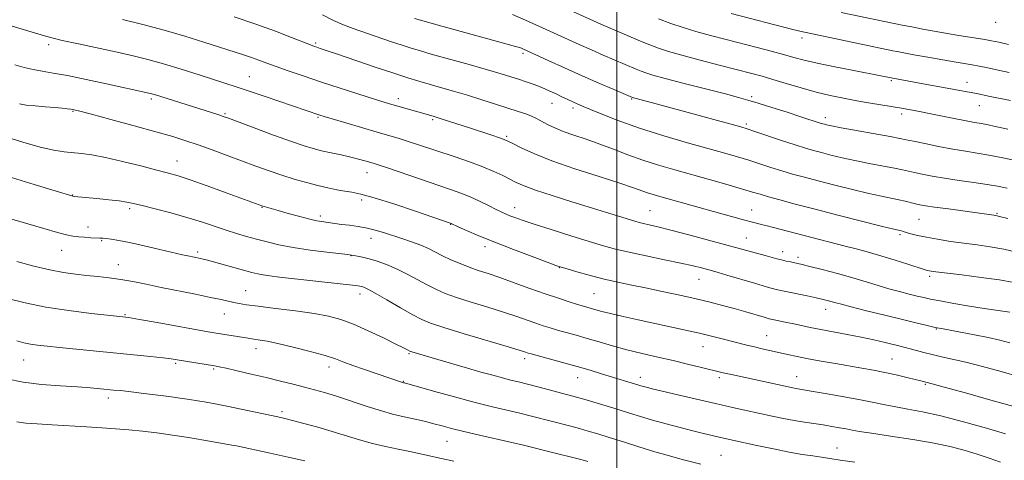
# Model space of a CAD drawing. Extents: x 2192300 to 2195200, y 322300 to 325200.
# Drawn here: x 2194315 to 2194620, y 324150 to 324287 of the extents above; entities that cross this region are included whole.
import ezdxf

# ---------------------------------------------------------------- set-up
doc = ezdxf.new("R2010")
doc.units = 0
doc.header["$MEASUREMENT"] = 0
for name, color, linetype, lineweight in [('32000', 7, 'Continuous', 0), ('DTM SPOT ELEVATION', 2, 'Continuous', 13), ('INDEX CONTOUR', 41, 'Continuous', 13), ('INTERMEDIATE CONTOUR', 44, 'Continuous', 0)]:
    doc.layers.add(name, color=color, linetype=linetype, lineweight=lineweight)

msp = doc.modelspace()

# ---------------------------------------------------------------- linework, layer by layer
at = {"layer": '32000', "flags": 128}
msp.add_lwpolyline([(2194500, 325000), (2194500, 322500)], dxfattribs=at)
at = {"layer": 'DTM SPOT ELEVATION'}
for p in [(2194617.51, 324286.09, 1109.37), (2194557.46, 324281.23, 1105.54), (2194323.73, 324279.13, 1089.58), (2194406.6, 324279.66, 1094.23), (2194470.85, 324276.53, 1097.71), (2194385.93, 324269.3, 1090.86), (2194585.17, 324267.98, 1103.79), (2194608.69, 324267.48, 1104.66), (2194355.54, 324262.38, 1087.69), (2194432.16, 324262.4, 1092.47), (2194504.63, 324262.29, 1097.86), (2194541.81, 324263.06, 1100.29), (2194331.26, 324258.53, 1085.89), (2194479.89, 324260.95, 1095.18), (2194486.4, 324259.5, 1095.6), (2194612.51, 324260.27, 1103.17), (2194378.38, 324257.82, 1088.18), (2194407.3, 324256.62, 1089.83), (2194442.84, 324255.93, 1091.77), (2194564.66, 324256.54, 1100.47), (2194588.4, 324257.72, 1101.61), (2194540.16, 324254.6, 1098.29), (2194465.82, 324250.77, 1092.22), (2194363.51, 324243.09, 1084.72), (2194422.51, 324239.49, 1087.3), (2194331.17, 324232.51, 1082.05), (2194420.85, 324231.05, 1085.57), (2194348.79, 324228.3, 1081.68), (2194389.94, 324228.72, 1083.92), (2194468.29, 324228.65, 1088.61), (2194510.29, 324227.75, 1090.91), (2194541.83, 324227.93, 1092.8), (2194407.96, 324226.02, 1084.36), (2194593.81, 324224.99, 1095.05), (2194618.01, 324226.91, 1096.15), (2194335.87, 324222.63, 1080.6), (2194448.45, 324223.46, 1085.94), (2194423.68, 324219.16, 1083.38), (2194540.15, 324219.23, 1090.85), (2194587.84, 324220.23, 1093.73), (2194340.15, 324218.44, 1079.87), (2194459.11, 324216.49, 1085.53), (2194327.76, 324215.41, 1079.2), (2194369.92, 324214.91, 1080.33), (2194417.48, 324213.79, 1081.96), (2194551.46, 324214.97, 1090.57), (2194556.27, 324213.18, 1090.39), (2194345.36, 324210.95, 1078.73), (2194482.12, 324209.97, 1085.93), (2194525.51, 324206.43, 1087.19), (2194597.09, 324207.33, 1091.68), (2194384.84, 324202.9, 1078.85), (2194420.29, 324201.87, 1079.47), (2194492.9, 324201.93, 1084.99), (2194347.36, 324195.42, 1076.12), (2194378.24, 324195.69, 1077.24), (2194564.86, 324197.11, 1087.37), (2194546.46, 324188.98, 1084.88), (2194599.1, 324191.05, 1087.91), (2194526.75, 324185.47, 1083.22), (2194388, 324184.9, 1075.45), (2194435.48, 324183.37, 1077.85), (2194315.96, 324181.42, 1073.14), (2194363.11, 324180.31, 1073.76), (2194410.72, 324179.24, 1075.46), (2194471.36, 324181.78, 1079.58), (2194585.43, 324181.73, 1084.92), (2194374.86, 324178.6, 1073.8), (2194487.84, 324175.9, 1079.27), (2194507.34, 324176.05, 1080.55), (2194531.8, 324175.94, 1081.66), (2194555.78, 324176.21, 1082.74), (2194433.79, 324174.73, 1076.07), (2194595.76, 324173.83, 1083.84), (2194342.22, 324169.6, 1071.54), (2194396.09, 324165.41, 1072.33), (2194447.34, 324156.21, 1073.15), (2194532.38, 324151.78, 1076.9), (2194568.31, 324154.06, 1078.68)]:
    msp.add_point(p, dxfattribs=at)
at = {"layer": 'INDEX CONTOUR', "flags": 128}
for points, elevation in [([(2194467.633, 324288.504), (2194471.632, 324286.799), (2194475.811, 324284.94), (2194488.272, 324279.268), (2194492.152, 324277.532), (2194495.795, 324275.942), (2194506.009, 324271.595), (2194507.524, 324270.979), (2194508.999, 324270.439), (2194511.202, 324269.768), (2194515.026, 324268.726), (2194520.942, 324267.18), (2194533.719, 324263.891), (2194537.774, 324262.835), (2194540.708, 324262.02), (2194543.839, 324261.071), (2194548.093, 324259.73), (2194552.839, 324258.213), (2194557.057, 324256.8511), (2194563.461, 324254.748), (2194563.965, 324254.602), (2194564.435, 324254.478), (2194565.111, 324254.315), (2194566.601, 324254.007), (2194569.61, 324253.435), (2194584.858, 324250.656), (2194587.837, 324250.095), (2194589.813, 324249.694), (2194592.068, 324249.218), (2194595.547, 324248.4961), (2194599.854, 324247.637), (2194604.26, 324246.813), (2194608.206, 324246.151), (2194611.83, 324245.575), (2194615.443, 324244.961), (2194619.218, 324244.227), (2194622.784, 324243.472)], 1100), ([(2194312.406, 324284.935), (2194316.538, 324283.676), (2194322.458, 324281.904), (2194324.692, 324281.29), (2194327.917, 324280.523), (2194332.931, 324279.417), (2194344.941, 324276.825), (2194349.975, 324275.709), (2194354.514, 324274.605), (2194359.295, 324273.285), (2194364.793, 324271.609), (2194370.426, 324269.809), (2194382.193, 324265.996), (2194385.915, 324264.767), (2194390.872, 324263.099), (2194407.8281, 324257.34), (2194409.187, 324256.921), (2194415.887, 324254.92), (2194425.648, 324252.038), (2194432.4299, 324250.055), (2194435.209, 324249.201), (2194438.198, 324248.229), (2194449.808, 324244.347), (2194454.298, 324242.808), (2194458.433, 324241.284), (2194461.844, 324239.859), (2194464.586, 324238.5671), (2194468.809, 324236.424), (2194471.205, 324235.376), (2194474.763, 324234.069), (2194479.939, 324232.365), (2194486.009, 324230.458), (2194505.547, 324224.4), (2194506.93, 324224.013), (2194508.271, 324223.693), (2194510.044, 324223.309), (2194512.712, 324222.698), (2194516.737, 324221.696), (2194522.322, 324220.2161), (2194539.542, 324215.533), (2194546.007, 324213.791), (2194549.664, 324212.777), (2194551.083, 324212.41), (2194552.517, 324212.083), (2194553.902, 324211.795), (2194556.132, 324211.348), (2194557.51, 324211.028), (2194559.909, 324210.426), (2194563.748, 324209.432), (2194568.459, 324208.178), (2194573.226, 324206.856), (2194577.411, 324205.623), (2194581.072, 324204.508), (2194584.444, 324203.504), (2194587.688, 324202.609), (2194590.6771, 324201.84), (2194593.214, 324201.216), (2194595.254, 324200.73), (2194597.379, 324200.2721), (2194600.329, 324199.703), (2194604.565, 324198.938), (2194609.438, 324198.093), (2194614.025, 324197.339), (2194617.592, 324196.803), (2194621.971, 324196.198)], 1090), ([(2194312.304, 324225.015), (2194317.257, 324223.564), (2194322.214, 324222.131), (2194326.4, 324220.954), (2194329.277, 324220.208), (2194331.247, 324219.804), (2194332.947, 324219.59), (2194334.8549, 324219.4369), (2194336.8, 324219.32), (2194339.601, 324219.185), (2194340.5061, 324219.129), (2194341.551, 324219.033), (2194343.098, 324218.849), (2194345.434, 324218.48), (2194348.8291, 324217.82), (2194353.342, 324216.822), (2194358.195, 324215.6919), (2194365.2231, 324214.036), (2194366.93, 324213.651), (2194370.772, 324212.841), (2194371.674, 324212.626), (2194372.942, 324212.299), (2194386.793, 324208.535), (2194388.563, 324208.096), (2194390.261, 324207.764), (2194392.353, 324207.46), (2194395.284, 324207.109), (2194416.071, 324204.795), (2194418.976, 324204.455), (2194420.302, 324204.274), (2194420.881, 324204.15), (2194421.494, 324203.947), (2194422.701, 324203.382), (2194425.011, 324202.132), (2194428.674, 324200.038), (2194432.923, 324197.58), (2194436.733, 324195.396), (2194439.489, 324193.927), (2194442.204, 324192.806), (2194446.3, 324191.4701), (2194452.642, 324189.539), (2194466.025, 324185.534), (2194469.692, 324184.423), (2194471.35, 324183.902), (2194472.451, 324183.535), (2194473.424, 324183.257), (2194483.178, 324180.616), (2194487.656, 324179.3699), (2194491.711, 324178.194), (2194495.269, 324177.124), (2194508.149, 324173.1859), (2194509.17, 324172.909), (2194510.9391, 324172.467), (2194514.066, 324171.718), (2194518.901, 324170.58), (2194524.749, 324169.22), (2194530.654, 324167.866), (2194535.855, 324166.699), (2194548.197, 324164.006), (2194551.739, 324163.265), (2194555.074, 324162.624), (2194558.224, 324162.099), (2194564.0381, 324161.232), (2194566.716, 324160.807), (2194569.147, 324160.389), (2194571.216, 324160.005), (2194572.9901, 324159.658), (2194575.27, 324159.246), (2194579.038, 324158.645), (2194584.885, 324157.77), (2194591.829, 324156.703), (2194598.497, 324155.565), (2194603.8401, 324154.45), (2194608.103, 324153.331), (2194611.854, 324152.153), (2194615.53, 324150.893), (2194619.0429, 324149.651)], 1080), ([(2194313.856, 324162.199), (2194316.642, 324161.845), (2194320.138, 324161.579), (2194324.817, 324161.287), (2194335.496, 324160.655), (2194340.1929, 324160.36), (2194344.428, 324160.057), (2194348.533, 324159.708), (2194352.7911, 324159.28), (2194357.297, 324158.747), (2194362.098, 324158.09), (2194367.124, 324157.315), (2194371.845, 324156.534), (2194379.442, 324155.226), (2194380.554, 324155.013), (2194381.953, 324154.725), (2194392.448, 324152.486), (2194398.013, 324151.28), (2194403.219, 324150.12)], 1070)]:
    msp.add_lwpolyline(points, dxfattribs=dict(at, elevation=elevation))
at = {"layer": 'INTERMEDIATE CONTOUR', "flags": 128}
for points, elevation in [([(2194473.037, 324295.516), (2194492.765, 324286.561), (2194495.067, 324285.531), (2194497.171, 324284.613), (2194504.469, 324281.487), (2194507.386, 324280.254), (2194510.229, 324279.099), (2194512.9121, 324278.098), (2194515.991, 324277.102), (2194520.177, 324275.907), (2194525.863, 324274.39), (2194532.141, 324272.762), (2194541.918, 324270.251), (2194545.153, 324269.38), (2194548.45, 324268.417), (2194552.533, 324267.167), (2194557.156, 324265.7711), (2194561.828, 324264.459), (2194566.18, 324263.403), (2194570.316, 324262.552), (2194574.459, 324261.799), (2194578.72, 324261.066), (2194588.361, 324259.442), (2194592.225, 324258.748), (2194593.875, 324258.434), (2194596.42, 324257.931), (2194604.178, 324256.361), (2194607.8529, 324255.636), (2194610.447, 324255.157), (2194613.672, 324254.602), (2194615.21, 324254.299), (2194616.961, 324253.925), (2194621.312, 324252.955)], 1102), ([(2194569.601, 324289.146), (2194588.54, 324285.262), (2194591.556, 324284.663), (2194594.909, 324284.018), (2194598.444, 324283.365), (2194602.02, 324282.732), (2194605.4999, 324282.143), (2194614.164, 324280.754), (2194616.265, 324280.379), (2194618.512, 324279.922), (2194621.57, 324279.245)], 1108), ([(2194346.582, 324286.959), (2194352.922, 324285.444), (2194359.524, 324283.72), (2194365.962, 324281.85), (2194371.886, 324280), (2194384.113, 324276.07), (2194386.67, 324275.213), (2194388.961, 324274.383), (2194391.368, 324273.477), (2194394.289, 324272.397), (2194398.046, 324271.065), (2194402.661, 324269.487), (2194408.079, 324267.685), (2194414.108, 324265.725), (2194419.9979, 324263.838), (2194424.862, 324262.297), (2194428.094, 324261.287), (2194430.216, 324260.643), (2194432.033, 324260.116), (2194443.025, 324256.978), (2194443.946, 324256.699), (2194445.487, 324256.215), (2194454.58, 324253.285), (2194461.182, 324251.125), (2194463.567, 324250.328), (2194465.041, 324249.802), (2194466.167, 324249.304), (2194467.694, 324248.519), (2194470.284, 324247.201), (2194474.254, 324245.383), (2194479.833, 324243.166), (2194486.97, 324240.692), (2194494.483, 324238.262), (2194500.904, 324236.216), (2194505.161, 324234.8), (2194509.508, 324233.252), (2194511.252, 324232.694), (2194513.358, 324232.084), (2194532.592, 324226.723), (2194539.721, 324224.763), (2194542.084, 324224.125), (2194543.712, 324223.697), (2194544.817, 324223.42), (2194546.636, 324222.989), (2194548.231, 324222.587), (2194558.092, 324220.006), (2194570.858, 324216.727), (2194574.693, 324215.731), (2194578.394, 324214.729), (2194582.248, 324213.614), (2194586.39, 324212.338), (2194590.347, 324211.074), (2194595.39, 324209.442), (2194596.355, 324209.149), (2194596.891, 324209.017), (2194597.544, 324208.904), (2194599.018, 324208.7101), (2194607.077, 324207.763), (2194613.0919, 324207.02), (2194618.79, 324206.216), (2194623.164, 324205.4281)], 1092), ([(2194381.222, 324287.85), (2194387.968, 324285.586), (2194394.05, 324283.379), (2194399.073, 324281.436), (2194404.962, 324279.082), (2194406.156, 324278.631), (2194406.946, 324278.363), (2194407.955, 324278.034), (2194409.8519, 324277.403), (2194413.319, 324276.229), (2194424.983, 324272.2521), (2194430.815, 324270.291), (2194435.201, 324268.866), (2194438.576, 324267.833), (2194441.729, 324266.922), (2194445.298, 324265.911), (2194449.307, 324264.763), (2194453.625, 324263.487), (2194458.089, 324262.112), (2194462.404, 324260.744), (2194469.341, 324258.497), (2194471.74, 324257.684), (2194473.539, 324257.009), (2194474.873, 324256.41), (2194475.997, 324255.811), (2194477.195, 324255.133), (2194478.724, 324254.317), (2194480.74, 324253.365), (2194483.3711, 324252.298), (2194486.69, 324251.129), (2194490.539, 324249.831), (2194494.705, 324248.37), (2194499.015, 324246.735), (2194503.46, 324245.021), (2194508.073, 324243.348), (2194512.893, 324241.8), (2194517.98, 324240.317), (2194529.1081, 324237.217), (2194534.537, 324235.688), (2194539.01, 324234.406), (2194542.111, 324233.485), (2194544.489, 324232.765), (2194547.058, 324232.015), (2194550.602, 324231.037), (2194555.391, 324229.762), (2194561.569, 324228.154), (2194569.002, 324226.245), (2194582.463, 324222.827), (2194585.911, 324221.965), (2194588.301, 324221.395), (2194588.888, 324221.237), (2194591.256, 324220.561), (2194593.299, 324220.037), (2194596.056, 324219.441), (2194599.558, 324218.813), (2194603.553, 324218.188), (2194607.718, 324217.603), (2194611.805, 324217.0651), (2194615.87, 324216.481), (2194620.045, 324215.731), (2194624.425, 324214.723)], 1094), ([(2194408.712, 324288.4641), (2194412.1059, 324286.704), (2194415.161, 324285.3321), (2194418.186, 324284.187), (2194429.822, 324280.209), (2194433.445, 324278.986), (2194436.141, 324278.11), (2194438.752, 324277.327), (2194442.422, 324276.286), (2194454.17, 324272.988), (2194459.924, 324271.351), (2194464.111, 324270.122), (2194467.07, 324269.212), (2194469.4801, 324268.437), (2194471.893, 324267.646), (2194474.35, 324266.795), (2194476.763, 324265.872), (2194479.047, 324264.882), (2194481.1331, 324263.896), (2194482.954, 324263.005), (2194484.568, 324262.234), (2194486.543, 324261.347), (2194489.569, 324260.042), (2194494.16, 324258.117), (2194500.119, 324255.761), (2194507.071, 324253.262), (2194514.577, 324250.876), (2194521.9471, 324248.732), (2194533.486, 324245.529), (2194537.47, 324244.391), (2194540.945, 324243.339), (2194544.377, 324242.239), (2194547.814, 324241.116), (2194551.203, 324240.0421), (2194554.563, 324239.053), (2194558.209, 324238.056), (2194562.524, 324236.929), (2194567.705, 324235.602), (2194573.178, 324234.232), (2194578.179, 324233.03), (2194582.122, 324232.152), (2194587.511, 324231.051), (2194589.5181, 324230.607), (2194592.684, 324229.844), (2194594.013, 324229.5481), (2194595.772, 324229.234), (2194598.621, 324228.808), (2194602.913, 324228.216), (2194617.011, 324226.303), (2194617.611, 324226.203), (2194618.783, 324225.922), (2194621.299, 324225.246)], 1096), ([(2194437.193, 324287.306), (2194445.702, 324284.935), (2194465.985, 324279.383), (2194468.603, 324278.647), (2194469.855, 324278.266), (2194470.443, 324278.046), (2194471.049, 324277.785), (2194478.7, 324274.283), (2194483.779, 324271.974), (2194489.237, 324269.532), (2194494.419, 324267.271), (2194498.849, 324265.376), (2194504.916, 324262.823), (2194513.763, 324260.44), (2194538.441, 324253.684), (2194540.475, 324253.073), (2194542.881, 324252.273), (2194551.138, 324249.467), (2194555.347, 324248.069), (2194558.525, 324247.068), (2194561.026, 324246.35), (2194563.48, 324245.703), (2194566.408, 324244.958), (2194569.889, 324244.119), (2194573.894, 324243.232), (2194578.298, 324242.348), (2194586.184, 324240.854), (2194588.678, 324240.351), (2194592.376, 324239.531), (2194594.79, 324239.021), (2194597.898, 324238.424), (2194601.725, 324237.773), (2194606.194, 324237.1), (2194610.791, 324236.441), (2194614.9, 324235.8311), (2194618.144, 324235.274), (2194621.106, 324234.6371)], 1098), ([(2194512.934, 324287.219), (2194516.798, 324285.764), (2194520.55, 324284.495), (2194524.554, 324283.286), (2194529.067, 324282.038), (2194533.923, 324280.761), (2194543.591, 324278.278), (2194547.942, 324277.1431), (2194551.712, 324276.125), (2194554.881, 324275.231), (2194558.106, 324274.364), (2194562.217, 324273.399), (2194567.69, 324272.267), (2194573.599, 324271.118), (2194581.932, 324269.528), (2194585.629, 324268.79), (2194592.222, 324267.598), (2194608.702, 324264.567), (2194611.708, 324263.986), (2194615.371, 324263.254), (2194622.133, 324261.872)], 1104), ([(2194535.446, 324288.827), (2194554.621, 324283.915), (2194557.772, 324283.134), (2194558.718, 324282.919), (2194585.613, 324277.32), (2194587.01, 324277.04), (2194589.092, 324276.637), (2194592.2031, 324276.059), (2194596.47, 324275.289), (2194601.145, 324274.461), (2194605.258, 324273.744), (2194610.254, 324272.89), (2194612.399, 324272.496), (2194615.158, 324271.954), (2194618.374, 324271.295), (2194621.706, 324270.588)], 1106), ([(2194313.236, 324272.926), (2194316.15, 324272.072), (2194318.916, 324271.43), (2194321.716, 324270.932), (2194325.056, 324270.391), (2194329.521, 324269.589), (2194335.3849, 324268.395), (2194341.674, 324267.042), (2194354.74, 324264.18), (2194355.396, 324264.022), (2194356.044, 324263.843), (2194356.848, 324263.598), (2194372.299, 324258.749), (2194376.5469, 324257.383), (2194377.848, 324256.947), (2194379.485, 324256.355), (2194387.522, 324253.362), (2194393.512, 324251.147), (2194399.015, 324249.149), (2194402.96, 324247.791), (2194405.804, 324246.931), (2194408.385, 324246.29), (2194411.338, 324245.641), (2194414.48, 324244.969), (2194417.424, 324244.315), (2194419.857, 324243.716), (2194421.766, 324243.196), (2194424.379, 324242.4299), (2194425.979, 324241.921), (2194428.843, 324240.964), (2194448.3931, 324234.3079), (2194451.602, 324233.165), (2194454.469, 324232.012), (2194457.404, 324230.67), (2194460.226, 324229.285), (2194462.608, 324228.086), (2194464.336, 324227.237), (2194465.6359, 324226.642), (2194466.847, 324226.138), (2194468.346, 324225.564), (2194470.657, 324224.752), (2194474.342, 324223.5329), (2194479.673, 324221.8249), (2194485.758, 324219.908), (2194491.416, 324218.15), (2194495.829, 324216.816), (2194499.6341, 324215.7721), (2194503.832, 324214.778), (2194509.093, 324213.66), (2194514.769, 324212.498), (2194519.879, 324211.435), (2194523.672, 324210.583), (2194526.303, 324209.93), (2194529.656, 324209.024), (2194531.43, 324208.525), (2194534.144, 324207.7331), (2194542.743, 324205.184), (2194546.758, 324204.014), (2194549.466, 324203.27), (2194551.394, 324202.812), (2194559.09, 324201.249), (2194561.904, 324200.6549), (2194564.069, 324200.167), (2194565.656, 324199.775), (2194566.864, 324199.444), (2194567.983, 324199.121), (2194569.675, 324198.653), (2194572.694, 324197.8681), (2194577.474, 324196.669), (2194583.166, 324195.264), (2194588.599, 324193.936), (2194592.836, 324192.9129), (2194595.871, 324192.193), (2194597.931, 324191.718), (2194599.337, 324191.413), (2194600.778, 324191.132), (2194606.632, 324190.051), (2194610.987, 324189.219), (2194615.261, 324188.349), (2194618.837, 324187.53), (2194621.985, 324186.699)], 1088), ([(2194314.616, 324260.792), (2194316.679, 324260.457), (2194319.48, 324260.165), (2194322.652, 324259.897), (2194325.597, 324259.661), (2194327.851, 324259.465), (2194329.464, 324259.301), (2194330.619, 324259.1561), (2194331.6399, 324258.978), (2194333.424, 324258.547), (2194337.014, 324257.601), (2194343.006, 324255.994), (2194350.214, 324254.036), (2194357.009, 324252.153), (2194362.185, 324250.6539), (2194366.232, 324249.386), (2194370.069, 324248.081), (2194374.398, 324246.541), (2194379.0661, 324244.842), (2194388.039, 324241.532), (2194392.108, 324240.0609), (2194396.043, 324238.713), (2194399.931, 324237.486), (2194403.69, 324236.399), (2194407.196, 324235.475), (2194410.346, 324234.732), (2194413.129, 324234.161), (2194415.555, 324233.746), (2194417.779, 324233.415), (2194420.5439, 324232.86), (2194424.7389, 324231.715), (2194430.82, 324229.783), (2194437.521, 324227.533), (2194448.625, 324223.709), (2194450.785, 324222.729), (2194453.387, 324221.565), (2194457.185, 324219.927), (2194462.116, 324217.903), (2194467.943, 324215.632), (2194473.724, 324213.448), (2194478.344, 324211.733), (2194481.077, 324210.7339), (2194482.759, 324210.166), (2194484.615, 324209.612), (2194487.58, 324208.754), (2194491.428, 324207.684), (2194495.642, 324206.593), (2194499.839, 324205.622), (2194504.158, 324204.711), (2194508.872, 324203.744), (2194514.124, 324202.646), (2194519.54, 324201.477), (2194524.617, 324200.338), (2194528.985, 324199.298), (2194532.818, 324198.3179), (2194536.423, 324197.334), (2194539.989, 324196.314), (2194545.756, 324194.62), (2194547.313, 324194.179), (2194548.315, 324193.931), (2194552.732, 324193.029), (2194554.929, 324192.562), (2194557.314, 324192.04), (2194560.035, 324191.459), (2194563.299, 324190.808), (2194571.513, 324189.297), (2194575.819, 324188.464), (2194579.796, 324187.612), (2194583.241, 324186.8121), (2194587.955, 324185.667), (2194589.496, 324185.28), (2194591.049, 324184.862), (2194592.97, 324184.321), (2194595.264, 324183.692), (2194597.85, 324183.045), (2194600.714, 324182.412), (2194604.098, 324181.677), (2194608.311, 324180.687), (2194613.513, 324179.346), (2194619.2571, 324177.769), (2194624.944, 324176.13)], 1086), ([(2194310.059, 324250.675), (2194315.723, 324248.892), (2194321.1, 324247.36), (2194325.287, 324246.42), (2194328.496, 324245.944), (2194333.934, 324245.4309), (2194337.133, 324244.985), (2194341.293, 324244.191), (2194346.634, 324242.967), (2194352.331, 324241.559), (2194357.298, 324240.296), (2194360.841, 324239.38), (2194363.846, 324238.512), (2194367.594, 324237.269), (2194372.913, 324235.388), (2194378.828, 324233.249), (2194390.14, 324229.124), (2194390.607, 324228.981), (2194394.915, 324227.754), (2194398.067, 324226.869), (2194401.593, 324225.899), (2194404.734, 324225.0749), (2194406.929, 324224.567), (2194408.414, 324224.297), (2194412.531, 324223.712), (2194414.534, 324223.452), (2194417.005, 324223.153), (2194419.745, 324222.782), (2194422.488, 324222.301), (2194425.0521, 324221.679), (2194427.572, 324220.924), (2194433.265, 324219.086), (2194436.339, 324218.056), (2194439.174, 324216.999), (2194441.561, 324215.9381), (2194445.961, 324213.711), (2194448.537, 324212.498), (2194451.345, 324211.285), (2194454.202, 324210.163), (2194457.016, 324209.173), (2194460.0649, 324208.161), (2194463.715, 324206.925), (2194468.181, 324205.34), (2194473.054, 324203.581), (2194477.769, 324201.903), (2194481.856, 324200.512), (2194485.201, 324199.43), (2194487.785, 324198.633), (2194489.639, 324198.083), (2194493.512, 324196.968), (2194495.335, 324196.471), (2194498.056, 324195.798), (2194501.925, 324194.909), (2194506.616, 324193.87), (2194521.354, 324190.668), (2194525.645, 324189.699), (2194529.401, 324188.803), (2194532.66, 324187.984), (2194540.356, 324185.989), (2194542.6861, 324185.419), (2194545.136, 324184.854), (2194552.993, 324183.107), (2194555.93, 324182.474), (2194559.369, 324181.787), (2194563.442, 324181.037), (2194567.839, 324180.266), (2194576.024, 324178.848), (2194579.613, 324178.194), (2194583.128, 324177.5), (2194586.687, 324176.736), (2194589.986, 324175.985), (2194592.619, 324175.36), (2194594.3, 324174.945), (2194597.827, 324174.011), (2194601.605, 324172.981), (2194608.208, 324171.165), (2194616.107, 324168.977), (2194623.24, 324166.978)], 1084), ([(2194311.124, 324238.322), (2194319.195, 324235.766), (2194325.695, 324233.815), (2194331.186, 324232.199), (2194331.665, 324232.138), (2194338.696, 324231.442), (2194342.35, 324231.068), (2194345.62, 324230.698), (2194347.962, 324230.359), (2194350.015, 324229.935), (2194352.716, 324229.276), (2194356.724, 324228.275), (2194361.589, 324227.014), (2194366.5831, 324225.618), (2194371.114, 324224.206), (2194378.737, 324221.651), (2194382.0189, 324220.628), (2194385.128, 324219.73), (2194388.221, 324218.87), (2194391.478, 324217.983), (2194395.171, 324217.091), (2194399.593, 324216.234), (2194404.817, 324215.457), (2194410.022, 324214.808), (2194416.525, 324214.073), (2194417.649, 324213.931), (2194418.404, 324213.803), (2194419.511, 324213.594), (2194421.099, 324213.255), (2194423.148, 324212.747), (2194425.632, 324212.028), (2194428.486, 324211.037), (2194431.637, 324209.707), (2194434.982, 324208.0301), (2194441.3471, 324204.553), (2194444.013, 324203.212), (2194446.774, 324202.046), (2194450.2509, 324200.817), (2194454.829, 324199.356), (2194459.962, 324197.7691), (2194464.87, 324196.2299), (2194468.937, 324194.881), (2194472.202, 324193.741), (2194474.8689, 324192.797), (2194477.153, 324192.023), (2194479.312, 324191.344), (2194481.616, 324190.67), (2194487.345, 324189.075), (2194490.773, 324188.098), (2194494.549, 324186.986), (2194498.663, 324185.791), (2194503.105, 324184.583), (2194507.837, 324183.4149), (2194512.693, 324182.29), (2194517.475, 324181.197), (2194521.971, 324180.141), (2194525.9091, 324179.189), (2194532.568, 324177.536), (2194533.907, 324177.218), (2194535.56, 324176.847), (2194554.627, 324172.727), (2194555.589, 324172.541), (2194560.8899, 324171.6601), (2194565.286, 324170.899), (2194570.5379, 324169.962), (2194575.618, 324169.013), (2194579.759, 324168.185), (2194583.238, 324167.469), (2194586.594, 324166.824), (2194590.337, 324166.177), (2194594.873, 324165.3289), (2194600.58, 324164.05), (2194607.542, 324162.228), (2194614.6661, 324160.212), (2194620.568, 324158.47)], 1082), ([(2194313.879, 324211.909), (2194319.092, 324210.527), (2194324.087, 324209.338), (2194328.3551, 324208.522), (2194332.05, 324208.001), (2194335.488, 324207.629), (2194338.937, 324207.276), (2194342.464, 324206.873), (2194346.085, 324206.362), (2194349.851, 324205.699), (2194353.96, 324204.8819), (2194358.642, 324203.92), (2194369.314, 324201.763), (2194373.927, 324200.814), (2194377.237, 324200.098), (2194381.208, 324199.199), (2194382.851, 324198.881), (2194385.117, 324198.534), (2194388.726, 324198.06), (2194394.075, 324197.391), (2194400.261, 324196.596), (2194406.057, 324195.772), (2194410.586, 324194.96), (2194414.37, 324193.959), (2194418.281, 324192.507), (2194422.893, 324190.474), (2194427.593, 324188.245), (2194431.466, 324186.337), (2194433.841, 324185.137), (2194435.005, 324184.5259), (2194435.739, 324184.12), (2194435.979, 324184.02), (2194436.346, 324183.902), (2194444.499, 324181.51), (2194453.64, 324178.859), (2194457.844, 324177.657), (2194461.481, 324176.638), (2194464.523, 324175.817), (2194467.035, 324175.18), (2194469.453, 324174.59), (2194472.307, 324173.8819), (2194475.917, 324172.95), (2194487.468, 324169.91), (2194489.746, 324169.262), (2194492.911, 324168.322), (2194496.659, 324167.185), (2194500.473, 324166.007), (2194503.981, 324164.909), (2194507.399, 324163.856), (2194511.0891, 324162.772), (2194515.273, 324161.617), (2194519.6101, 324160.4701), (2194523.62, 324159.445), (2194526.927, 324158.626), (2194529.588, 324157.99), (2194531.768, 324157.4879), (2194535.933, 324156.564), (2194543.491, 324154.916), (2194548.578, 324153.834), (2194553.478, 324152.851), (2194557.523, 324152.129), (2194560.789, 324151.6199), (2194563.537, 324151.224), (2194569.276, 324150.366), (2194573.817, 324149.701)], 1078), ([(2194310.94, 324200.432), (2194316.407, 324199.096), (2194322.837, 324197.803), (2194329.966, 324196.7091), (2194336.8439, 324195.856), (2194345.8121, 324194.88), (2194348.451, 324194.525), (2194351.931, 324193.945), (2194357.381, 324192.985), (2194373.25, 324190.165), (2194375.692, 324189.748), (2194385.574, 324188.125), (2194386.746, 324187.943), (2194389.343, 324187.579), (2194391.514, 324187.203), (2194394.861, 324186.498), (2194399.578, 324185.38), (2194404.814, 324184.045), (2194409.461, 324182.757), (2194412.754, 324181.705), (2194415.304, 324180.756), (2194418.068, 324179.705), (2194421.7, 324178.418), (2194425.655, 324177.073), (2194433.847, 324174.35), (2194434.077, 324174.29), (2194443.165, 324171.734), (2194449.6, 324169.95), (2194456.048, 324168.219), (2194461.479, 324166.846), (2194469.88, 324164.849), (2194473.5, 324163.9529), (2194480.05, 324162.268), (2194485.768, 324160.822), (2194488.446, 324160.116), (2194491.1319, 324159.356), (2194494.101, 324158.463), (2194497.669, 324157.346), (2194502.027, 324155.961), (2194506.867, 324154.438), (2194511.756, 324152.952), (2194516.304, 324151.648), (2194520.291, 324150.561), (2194526.049, 324149.0311)], 1076), ([(2194313.809, 324187.309), (2194316.014, 324186.757), (2194318.028, 324186.346), (2194320.291, 324186.005), (2194323.195, 324185.666), (2194327.117, 324185.259), (2194355.292, 324182.446), (2194359.195, 324182.038), (2194361.755, 324181.737), (2194363.594, 324181.472), (2194375.138, 324179.573), (2194376.616, 324179.2869), (2194378.771, 324178.815), (2194382.222, 324178.03), (2194386.587, 324177.019), (2194391.231, 324175.92), (2194395.62, 324174.854), (2194399.6, 324173.862)], 1074), ([(2194310.706, 324175.531), (2194315.75, 324174.538), (2194321.515, 324173.835), (2194327.392, 324173.37)], 1072), ([(2194327.392, 324173.37), (2194332.651, 324173.035), (2194336.734, 324172.743), (2194339.763, 324172.484), (2194343.8711, 324172.081), (2194345.846, 324171.876), (2194348.555, 324171.58), (2194352.375, 324171.149), (2194356.7851, 324170.629), (2194361.037, 324170.092), (2194364.554, 324169.594), (2194367.45, 324169.136), (2194372.54, 324168.275), (2194375.405, 324167.762), (2194378.989, 324167.07), (2194383.464, 324166.154), (2194394.845, 324163.731), (2194396.9379, 324163.25), (2194399.386, 324162.634), (2194402.9051, 324161.706), (2194407.2, 324160.526), (2194411.716, 324159.214), (2194420.118, 324156.606), (2194424.147, 324155.468), (2194428.185, 324154.516), (2194432.116, 324153.707), (2194435.777, 324152.975), (2194439.082, 324152.261), (2194442.262, 324151.54), (2194445.6251, 324150.796), (2194449.392, 324150.018)], 1072), ([(2194399.6, 324173.862), (2194403.115, 324172.966), (2194406.211, 324172.153), (2194409.331, 324171.269), (2194413.022, 324170.126), (2194422.519, 324166.999), (2194426.975, 324165.591), (2194430.397, 324164.638), (2194433.064, 324164.013), (2194435.461, 324163.501), (2194437.977, 324162.926), (2194440.597, 324162.283), (2194443.2051, 324161.609), (2194445.786, 324160.9199), (2194448.7251, 324160.153), (2194452.508, 324159.226), (2194457.385, 324158.099), (2194467.454, 324155.816), (2194471.084, 324154.955), (2194480.465, 324152.618), (2194487.145, 324150.969), (2194489.287, 324150.412), (2194491.0141, 324149.9119)], 1074)]:
    msp.add_lwpolyline(points, dxfattribs=dict(at, elevation=elevation))

doc.saveas('drawing.dxf')
